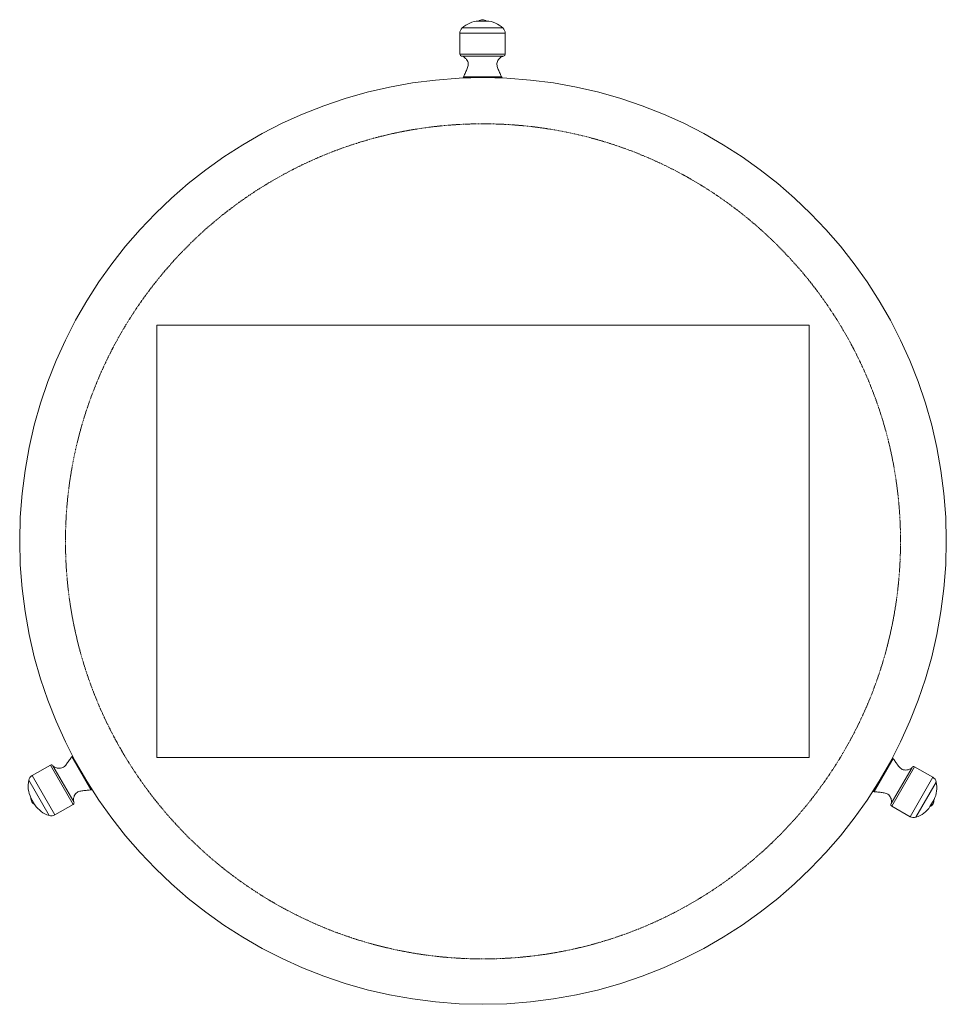
# Model space of a CAD drawing. Extents: x -2250 to 71298, y -18526 to 4041.
# Drawn here: x 40081 to 41376, y 2665 to 4041 of the extents above; entities that cross this region are included whole.
import ezdxf

# ---------------------------------------------------------------- set-up
doc = ezdxf.new("R2010")
doc.units = 0
doc.linetypes.add('SLD-Dashed', pattern=[1.905, 1.27, -0.635])
doc.linetypes.add('SLD-Solid', pattern=[0])
doc.layers.get('0').update_dxf_attribs({"lineweight": 9})
doc.layers.add('DASHED', color=7, linetype='SLD-Dashed', lineweight=0)
doc.layers.add('OBJECT', color=7, linetype='Continuous', lineweight=15)

msp = doc.modelspace()

# ---------------------------------------------------------------- linework, layer by layer
at = {"linetype": 'SLD-Solid'}
msp.add_line((40080.79508, 3312.31652), (40080.79508, 3312.31652), dxfattribs=at)
msp.add_lwpolyline([(40272.29364, 3009.77778), (41184.29364, 3009.77778), (41184.29364, 3613.77778), (40272.29364, 3613.77778)], close=True)
at = {"layer": 'DASHED'}
msp.add_circle((40728.29364, 3311.77778), 583.51081, dxfattribs=at)
at = {"layer": 'OBJECT'}
for p, q in [((40733.31763, 4038.92761), (40722.03448, 4038.92761)), ((40695.92606, 4021.82666), (40695.92606, 3992.40743)), ((40759.42606, 4021.82666), (40695.92606, 4021.82666)), ((40756.13066, 4029.31684), (40699.22145, 4029.31684)), ((40759.42606, 3992.40743), (40759.42606, 4021.82666)), ((40759.42606, 3992.40743), (40695.92606, 3992.40743)), ((40698.46606, 3989.86743), (40756.88606, 3989.86743)), ((40756.80583, 3989.86805), (40698.54628, 3989.86805)), ((40701.02115, 3960.92875), (40700.46785, 3959.81523)), ((40754.88426, 3959.81523), (40700.46785, 3959.81523)), ((40754.33096, 3960.92875), (40701.02115, 3960.92875)), ((40702.27606, 3959.81523), (40702.27606, 3959.42126)), ((40753.07606, 3959.42126), (40753.07606, 3959.81523)), ((40754.88426, 3959.81523), (40754.33096, 3960.92875)), ((40154.2475, 3011.59695), (40153.55982, 3010.56101)), ((40153.55982, 3010.56101), (40180.21472, 2964.39337)), ((40154.2475, 3011.59695), (40181.45571, 2964.47096)), ((40155.49279, 3010.22798), (40155.15161, 3010.031)), ((41273.69343, 2961.97896), (41300.90164, 3009.10495)), ((41274.93442, 2961.90137), (41301.58932, 3008.06902)), ((41299.99753, 3007.539), (41299.65635, 3007.73598)), ((41301.58932, 3008.06902), (41300.90164, 3009.10495)), ((40123.75093, 2999.23416), (40098.27313, 2984.52454)), ((40123.75093, 2999.23416), (40155.50093, 2944.24154)), ((40156.43064, 2947.71125), (40127.22064, 2998.30445)), ((40127.26021, 2998.23467), (40156.38999, 2947.78041)), ((41327.92851, 2995.81245), (41298.71851, 2945.21925)), ((41298.75915, 2945.28842), (41327.88893, 2995.74267)), ((41299.64821, 2941.74954), (41331.39821, 2996.74216)), ((41356.87601, 2982.03254), (41331.39821, 2996.74216)), ((40093.43414, 2977.92556), (40121.88875, 2928.64074)), ((40098.27313, 2984.52454), (40130.02313, 2929.53193)), ((41325.12601, 2927.03993), (41356.87601, 2982.03254)), ((41333.26039, 2926.14874), (41361.715, 2975.43356)), ((40180.21472, 2964.39337), (40181.45571, 2964.47096)), ((40180.55161, 2966.03691), (40180.89279, 2966.23389)), ((41273.69343, 2961.97896), (41274.93442, 2961.90137)), ((41274.25635, 2963.74189), (41274.59753, 2963.54491)), ((40096.51749, 2953.3635), (40102.15906, 2943.59202)), ((41352.99008, 2941.10002), (41358.63165, 2950.8715)), ((40130.02313, 2929.53193), (40155.50093, 2944.24154)), ((41299.64821, 2941.74954), (41325.12601, 2927.03993))]:
    msp.add_line(p, q, dxfattribs=at)
msp.add_circle((40728.29408, 3312.31652), 647.499, dxfattribs=at)
for centre, radius, start, end in [((40724.07869, 4002.19434), 36.79011, 93.18521855, 132.5046482), ((40728.92429, 4027.54979), 13.30129, 95.38473127, 121.1968535), ((40726.42782, 4027.54979), 13.30129, 58.8031465, 84.61526873), ((40731.27342, 4002.19434), 36.79011, 47.4953518, 86.81478145), ((40706.08606, 4021.82666), 10.16, 132.5046482, 180), ((40749.26606, 4021.82666), 10.16, 0, 47.4953518), ((40698.46606, 3992.40743), 2.54, 180, 270), ((40756.88606, 3992.40743), 2.54, 270, 0), ((40125.02093, 2997.03445), 2.54, 30, 120), ((41330.12821, 2994.54245), 2.54, 60, 150), ((40129.35153, 2969.95981), 36.79011, 167.4953518, 206.81478145), ((40103.35313, 2975.72573), 10.16, 120, 167.4953518), ((41351.79601, 2973.23373), 10.16, 12.5046482, 60), ((41325.79761, 2967.46781), 36.79011, 333.18521855, 12.5046482), ((40109.81588, 2953.08567), 13.30129, 178.8031465, 204.61526873), ((40108.56764, 2955.24767), 13.30129, 215.38473127, 241.1968535), ((40154.23093, 2946.44125), 2.54, 300, 30), ((41300.91821, 2943.94925), 2.54, 150, 240), ((41346.5815, 2952.75568), 13.30129, 298.8031465, 324.61526873), ((41345.33326, 2950.59367), 13.30129, 335.38473127, 1.1968535), ((40132.9489, 2963.72898), 36.79011, 213.18521855, 252.5046482), ((41322.20024, 2961.23698), 36.79011, 287.4953518, 326.81478145), ((40124.94313, 2938.33075), 10.16, 252.5046482, 300), ((41330.20601, 2935.83875), 10.16, 240, 287.4953518)]:
    msp.add_arc(centre, radius, start, end, dxfattribs=at)
for points, knots in [([(40698.54628, 3989.86805), (40699.16156, 3989.75236), (40700.55262, 3989.49082), (40702.30321, 3988.25004), (40703.93831, 3986.7846), (40705.55556, 3984.85938), (40707.01847, 3982.43357), (40707.74154, 3979.45574), (40707.52846, 3976.60163), (40706.781, 3973.91112), (40705.66587, 3971.24738), (40704.42387, 3968.45997), (40703.18953, 3965.63735), (40702.07505, 3963.10235), (40701.33598, 3961.57807), (40701.02115, 3960.92875)], [0, 0, 0, 0, 0.0539914356, 0.1220661179, 0.1824896295, 0.2456438752, 0.34027205, 0.4266266871, 0.5076899934, 0.5867236784, 0.6689133481, 0.7589029296, 0.8525022139, 0.937167753, 1, 1, 1, 1]), ([(40754.33096, 3960.92875), (40754.01613, 3961.57807), (40753.27706, 3963.10235), (40752.16258, 3965.63735), (40750.92824, 3968.45997), (40749.68624, 3971.24738), (40748.57111, 3973.91112), (40747.82366, 3976.60163), (40747.61053, 3979.45573), (40748.33382, 3982.43359), (40749.8968, 3985.02671), (40751.78146, 3987.19272), (40753.60915, 3988.6707), (40755.28467, 3989.64316), (40756.3332, 3989.79817), (40756.80583, 3989.86805)], [0, 0, 0, 0, 0.0628241124, 0.1474786902, 0.2410658567, 0.3310437876, 0.4132228167, 0.4922462695, 0.5732990809, 0.6596425381, 0.7542584618, 0.8342495907, 0.9084285658, 0.9587237561, 1, 1, 1, 1]), ([(40153.55982, 3010.56101), (40153.1549, 3009.9637), (40152.20437, 3008.56151), (40150.56623, 3006.32884), (40148.73895, 3003.84856), (40146.94598, 3001.37925), (40145.19668, 2999.08165), (40143.24035, 2997.08909), (40140.87519, 2995.47746), (40137.93465, 2994.61492), (40134.90745, 2994.67194), (40132.0893, 2995.2211), (40129.89549, 2996.06494), (40128.21555, 2997.02975), (40127.55704, 2997.8603), (40127.26021, 2998.23467)], [0, 0, 0, 0, 0.0628241124, 0.1474786902, 0.2410658567, 0.3310437876, 0.4132228167, 0.4922462695, 0.5732990809, 0.6596425381, 0.7542584618, 0.8342495907, 0.9084285658, 0.9587237561, 1, 1, 1, 1]), ([(41327.88893, 2995.74267), (41327.4811, 2995.26766), (41326.55906, 2994.19374), (41324.60923, 2993.29808), (41322.52257, 2992.61476), (41320.04665, 2992.17679), (41317.21438, 2992.12278), (41314.27397, 2992.98549), (41311.90878, 2994.59708), (41309.95246, 2996.58966), (41308.20316, 2998.88725), (41306.41019, 3001.35656), (41304.58291, 3003.83685), (41302.94477, 3006.06951), (41301.99424, 3007.4717), (41301.58932, 3008.06902)], [0, 0, 0, 0, 0.0539914356, 0.1220661179, 0.1824896295, 0.2456438752, 0.34027205, 0.4266266871, 0.5076899934, 0.5867236784, 0.6689133481, 0.7589029296, 0.8525022139, 0.937167753, 1, 1, 1, 1]), ([(40156.38999, 2947.78041), (40156.18253, 2948.37111), (40155.71351, 2949.70658), (40155.91276, 2951.84301), (40156.36432, 2953.99177), (40157.22298, 2956.35496), (40158.59234, 2958.83479), (40160.80968, 2960.9499), (40163.38795, 2962.19242), (40166.09173, 2962.89035), (40168.95616, 2963.25649), (40171.99113, 2963.5746), (40175.05276, 2963.91693), (40177.80538, 2964.21927), (40179.49497, 2964.34136), (40180.21472, 2964.39337)], [0, 0, 0, 0, 0.0539914356, 0.1220661179, 0.1824896295, 0.2456438752, 0.34027205, 0.4266266871, 0.5076899934, 0.5867236784, 0.6689133481, 0.7589029296, 0.8525022139, 0.937167753, 1, 1, 1, 1]), ([(41274.93442, 2961.90137), (41275.65417, 2961.84936), (41277.34376, 2961.72727), (41280.09638, 2961.42493), (41283.15801, 2961.0826), (41286.19298, 2960.76449), (41289.05741, 2960.39836), (41291.76119, 2959.70041), (41294.33948, 2958.45794), (41296.55672, 2956.34262), (41298.02095, 2953.69249), (41298.95443, 2950.97731), (41299.32056, 2948.6555), (41299.32497, 2946.71822), (41298.93495, 2945.73266), (41298.75915, 2945.28842)], [0, 0, 0, 0, 0.0628241124, 0.1474786902, 0.2410658567, 0.3310437876, 0.4132228167, 0.4922462695, 0.5732990809, 0.6596425381, 0.7542584618, 0.8342495907, 0.9084285658, 0.9587237561, 1, 1, 1, 1])]:
    msp.add_open_spline(points, degree=3, knots=knots, dxfattribs=at)

doc.saveas('drawing.dxf')
